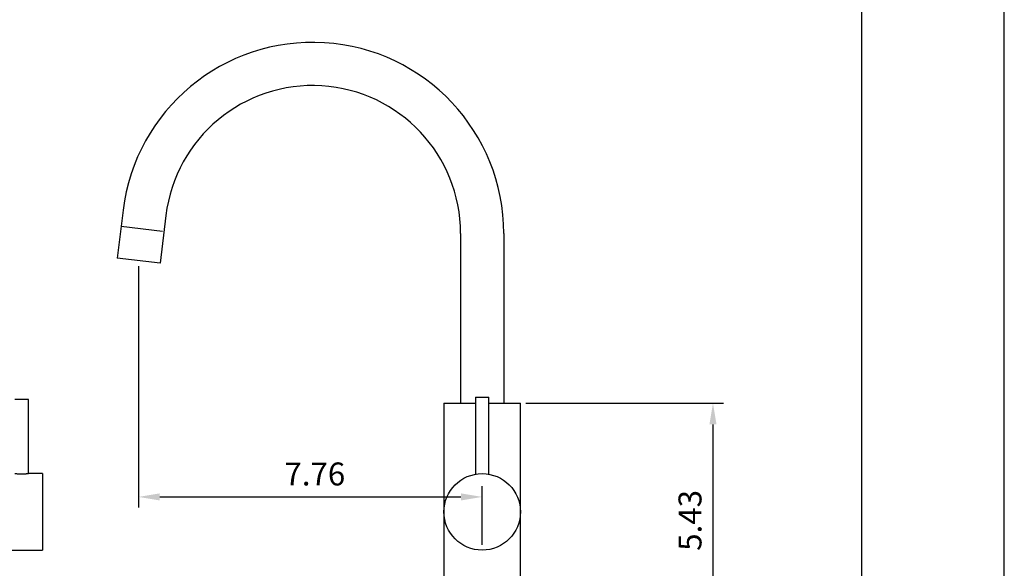
# Model space of a CAD drawing. Units: millimetres. Extents: x -855 to 673, y 691 to 1490.
# Drawn here: x 549 to 664, y 952 to 1017 of the extents above; entities that cross this region are included whole.
import ezdxf

# ---------------------------------------------------------------- set-up
doc = ezdxf.new("R2010")
doc.units = ezdxf.units.MM
for name, color, linetype in [('A1', 2, 'Continuous'), ('A5', 136, 'Continuous'), ('DIM', 6, 'Continuous')]:
    doc.layers.add(name, color=color, linetype=linetype)
doc.layers.add('圖紙邊界', color=1, linetype='Continuous', plot=False)
doc.styles.add('勝泰-2.7', font='simplex.shx', dxfattribs={"height": 2.7, "bigfont": 'chineset.shx'})
doc.dimstyles.new('正常', dxfattribs={"dimtxt": 2.7, "dimasz": 2.5, "dimexe": 1.25, "dimexo": 0.625, "dimgap": 1, "dimtad": 1, "dimdsep": 46, "dimtxsty": '勝泰-2.7', "dimcen": 2.5, "dimadec": 1, "dimazin": 0, "dimtfac": 1, "dimtmove": 0, "dimatfit": 3, "dimfxl": 0, "dimarcsym": 0})

# ---------------------------------------------------------------- blocks, each defined once
blk = doc.blocks.new('*D17')
at = {"layer": 'Defpoints', "color": 0, "ltscale": 5}
for p in [(562.5721425584325, 988.3831719070336), (602.995800144532, 960.592242242205), (602.995800144532, 954.3308619145287)]:
    blk.add_point(p, dxfattribs=at)
at = {"layer": 'DIM', "color": 0, "lineweight": -2, "ltscale": 5}
for p, q in [((562.5721425584325, 987.7581719070336), (562.5721425584325, 959.342242242205)), ((602.995800144532, 954.9558619145287), (602.995800144532, 961.842242242205)), ((565.0721425584325, 960.592242242205), (600.495800144532, 960.592242242205))]:
    blk.add_line(p, q, dxfattribs=at)
at = {"layer": 'DIM', "color": 0, "ltscale": 5}
for points in [[(565.0721425584325, 961.0089089088716), (565.0721425584325, 960.1755755755383), (562.5721425584325, 960.592242242205)], [(600.495800144532, 961.0089089088716), (600.495800144532, 960.1755755755383), (602.995800144532, 960.592242242205)]]:
    blk.add_solid(points, dxfattribs=at)
at = {"layer": 'DIM', "color": 0, "ltscale": 5, "insert": (583.3068732387164, 962.942242242205), "char_height": 2.7, "attachment_point": 5, "style": '勝泰-2.7'}
blk.add_mtext('7.76', dxfattribs=at)
blk = doc.blocks.new('*D20')
at = {"layer": 'Defpoints', "color": 0, "ltscale": 5}
for p in [(607.495800144532, 971.6308619145316), (608.995800144532, 944.0308619145258), (630.1426635936133, 944.0308619145258)]:
    blk.add_point(p, dxfattribs=at)
at = {"layer": 'DIM', "color": 0, "lineweight": -2, "ltscale": 5}
for p, q in [((608.120800144532, 971.6308619145316), (631.3926635936133, 971.6308619145316)), ((630.1426635936133, 969.1308619145316), (630.1426635936133, 946.5308619145258)), ((609.620800144532, 944.0308619145258), (631.3926635936133, 944.0308619145258))]:
    blk.add_line(p, q, dxfattribs=at)
at = {"layer": 'DIM', "color": 0, "ltscale": 5}
for points in [[(629.7259969269467, 969.1308619145316), (630.5593302602799, 969.1308619145316), (630.1426635936133, 971.6308619145316)], [(629.7259969269467, 946.5308619145258), (630.5593302602799, 946.5308619145258), (630.1426635936133, 944.0308619145258)]]:
    blk.add_solid(points, dxfattribs=at)
at = {"layer": 'DIM', "color": 0, "ltscale": 5, "insert": (627.7926635936132, 957.8308619145287), "char_height": 2.7, "attachment_point": 5, "rotation": 90, "style": '勝泰-2.7'}
blk.add_mtext('5.43', dxfattribs=at)

msp = doc.modelspace()

# ---------------------------------------------------------------- linework, layer by layer
at = {"layer": 'A1'}
for p, q in [((560.7433626556358, 994.3309478204214), (560.050794953595, 988.6904365301784)), ((565.7854971059769, 993.7118515559309), (565.0934901632627, 988.0759072839032)), ((565.395463926563, 991.8067764525372), (560.5065864849003, 992.4025606600667)), ((600.4558001445312, 991.5913249806804), (600.4558001445312, 971.6308619145316)), ((605.5358001445329, 991.5913249806804), (605.5358001445329, 971.6308619145316)), ((605.5358001445329, 989.2972045001557), (605.5358001445329, 976.8308619145287)), ((565.0934901632627, 988.0759072839032), (560.050794953595, 988.6904365301784)), ((549.6307331638436, 972.0463771079562), (548.0307331638451, 972.0463771079562)), ((602.1958001445291, 972.3308619145287), (602.1958001445291, 963.25953577062)), ((602.1958001445291, 972.3308619145287), (603.795800144535, 972.3308619145287)), ((603.795800144535, 963.2591798796243), (603.795800144535, 972.3308619145287)), ((598.495800144532, 971.6308619145316), (598.495800144532, 958.2308619145374)), ((598.495800144532, 971.6308619145316), (602.1958001445291, 971.6308619145316)), ((603.795800144535, 971.6308619145316), (607.495800144532, 971.6308619145316)), ((607.495800144532, 958.2308619145374), (607.495800144532, 971.6308619145316)), ((551.2737956692563, 963.3308619145287), (551.2737956692563, 954.3308619145287)), ((598.495800144532, 958.2308619145374), (598.495800144532, 945.8308619145287)), ((607.495800144532, 945.8308619145287), (607.495800144532, 958.2308619145374))]:
    msp.add_line(p, q, dxfattribs=at)
msp.add_circle((602.995800144532, 958.8308619145287), 4.5, dxfattribs=at)
for radius in [22.48, 17.4]:
    msp.add_arc((583.0558001445297, 991.5913249806804), radius, 0, 172.9999999999548, dxfattribs=at)
for points in [[(549.6307331638436, 963.3303840214253), (549.6307331638436, 972.0463771079562)], [(551.2737956692563, 963.3308619145287), (549.6280378274369, 963.3308619145287)], [(547.6908324372835, 954.3308619145287), (551.2737956692563, 954.3308619145287)]]:
    msp.add_open_spline(points, degree=1, dxfattribs=at)
msp.add_open_spline([(549.6280378274369, 963.3303837736789), (549.6281965632934, 963.3304112824012), (549.6285952954186, 963.3304803821852), (549.6038911732303, 963.3261212060793), (549.5582537505452, 963.318430536809), (549.4910876158665, 963.3079357949359), (549.406157909847, 963.2960864596139), (549.3037716984963, 963.2839307378058), (549.1883376603346, 963.2730428726686), (549.0613644193782, 963.2645442654944), (548.9293291491758, 963.259596912922), (548.7938098093782, 963.2586539318768), (548.6615178402408, 963.2617684169568), (548.5332098224735, 963.2685899781686), (548.4142545304621, 963.2782371437102), (548.305528994837, 963.2898342814483), (548.2116090645122, 963.3019826001441), (548.1341515165022, 963.3134633595514), (548.0763030912185, 963.3229119303328), (548.0419219983578, 963.3288646308542), (548.0276529204693, 963.3314067051438), (548.0312999115977, 963.330761658061), (548.0315760755166, 963.3307128126658)], degree=3, knots=[0, 0, 0, 0, 0.03443678909399457, 0.08650253454480174, 0.140064446877614, 0.1924139893224057, 0.2462413358259164, 0.2992984631353225, 0.3538884459641064, 0.4069945989385162, 0.4616819738827878, 0.514072248176898, 0.5680051903735398, 0.6200386703582594, 0.6735517926101925, 0.7261350967977677, 0.7802075028399004, 0.8333947102511117, 0.8881376107084016, 0.9410483951954701, 0.9955359621895684, 1, 1, 1, 1], dxfattribs=at)
at = {"layer": 'A5'}
msp.add_line((664.4177761200099, 880.4091510595649), (664.4177761200099, 1144.909151059565), dxfattribs=at)
at = {"layer": '圖紙邊界', "ltscale": 10}
msp.add_lwpolyline([(487.6493879970931, 910.9091510595649), (647.6493879970931, 910.9091510595649), (647.6493879970931, 1070.909151059565), (487.6493879970931, 1070.909151059565)], close=True, dxfattribs=at)

# ---------------------------------------------------------------- dimensions: what is measured, and where the dimension line sits
at = {"layer": 'DIM', "ltscale": 5}
dim = msp.add_linear_dim(base=(602.995800144532, 960.592242242205), p1=(562.5721425584325, 988.3831719070336), p2=(602.995800144532, 954.3308619145287), text='7.76', dimstyle='正常', dxfattribs=at)
dim.commit()
dim.dimension.update_dxf_attribs({"geometry": '*D17', "text_midpoint": (583.3068732387164, 960.592242242205), "dimtype": 160})
dim = msp.add_linear_dim(base=(630.1426635936133, 944.0308619145258), p1=(607.495800144532, 971.6308619145316), p2=(608.995800144532, 944.0308619145258), angle=90, text='5.43', dimstyle='正常', dxfattribs=at)
dim.commit()
dim.dimension.update_dxf_attribs({"geometry": '*D20', "text_midpoint": (630.1426635936132, 957.8308619145287), "dimtype": 160})

doc.saveas('drawing.dxf')
